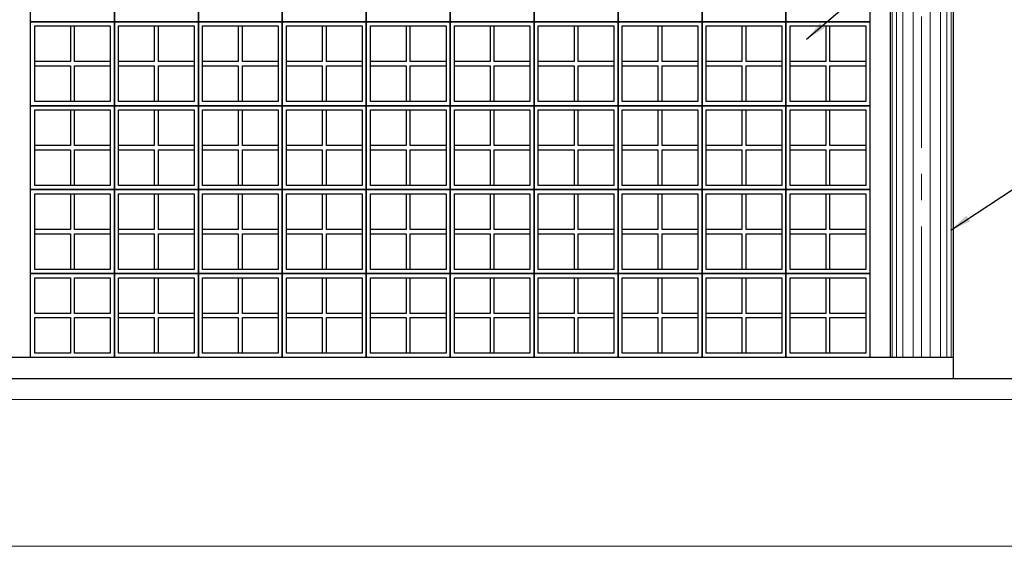
# Model space of a CAD drawing. Units: millimetres. Extents: x 306605 to 307002, y 327242 to 327504.
# Drawn here: x 306817 to 306822, y 327243 to 327246 of the extents above; entities that cross this region are included whole.
import ezdxf

# ---------------------------------------------------------------- set-up
doc = ezdxf.new("R2010")
doc.units = ezdxf.units.MM
doc.header["$LTSCALE"] = 0.5
doc.header["$MEASUREMENT"] = 0
doc.linetypes.add('CENTER', pattern=[2, 1.25, -0.25, 0.25, -0.25])
doc.linetypes.add('CONTINUO', pattern=[0])
for name, color, linetype in [('A-A.P-1', 1, 'Continuous'), ('ARQ_ESTRUTURA CORTE', 4, 'Continuous'), ('FINA', 1, 'Continuous'), ('HAT02', 8, 'Continuous'), ('PISO ELEVAÇÃO', 6, 'Continuous')]:
    doc.layers.add(name, color=color, linetype=linetype)
doc.layers.add('A-EIXOS-1', color=2, linetype='CENTER', lineweight=0)
doc.styles.add('R 80 - esc50', font='romans.shx', dxfattribs={"height": 0.1})
doc.dimstyles.new('Escala 1-50', dxfattribs={"dimtxt": 0.075, "dimasz": 0.1, "dimexe": 0.05, "dimexo": 0.015, "dimgap": 0.035, "dimtad": 1, "dimzin": 4, "dimdsep": 46, "dimtxsty": 'R 80 - esc50', "dimblk": 'OBLIQUE', "dimcen": 0.1, "dimdle": 0.05, "dimclrd": 1, "dimclre": 1, "dimclrt": 2, "dimadec": 0, "dimazin": 1, "dimtfac": 1, "dimtix": 1, "dimtmove": 2, "dimatfit": 3, "dimfxl": 0, "dimtzin": 1, "dimlwd": -1, "dimarcsym": 0})

# ---------------------------------------------------------------- blocks, each defined once
blk = doc.blocks.new('_OBLIQUE')
at = {"color": 0, "linetype": 'ByBlock'}
blk.add_line((-0.5, -0.5), (0.5, 0.5), dxfattribs=at)

msp = doc.modelspace()

# ---------------------------------------------------------------- linework, layer by layer
at = {"layer": 'A-EIXOS-1'}
msp.add_line((306821.3246, 327244.1187), (306821.3246, 327253.3405), dxfattribs=at)
at = {"layer": 'ARQ_ESTRUTURA CORTE'}
for p, q in [((306821.1746, 327247.7187), (306821.1746, 327244.1187)), ((306821.4746, 327247.7187), (306821.4746, 327244.1187)), ((306821.4646, 327244.1187), (306803.1746, 327244.1187)), ((306821.4746, 327244.1187), (306811.6746, 327244.1187)), ((306821.4746, 327244.1187), (306821.4746, 327244.0187)), ((306811.6746, 327244.0187), (306822.3246, 327244.0187))]:
    msp.add_line(p, q, dxfattribs=at)
at = {"layer": 'FINA'}
for points in [[(306817.4778, 327245.7187), (306817.0778, 327245.7187), (306817.0778, 327246.1187), (306817.4778, 327246.1187)], [(306817.8778, 327245.7187), (306817.4778, 327245.7187), (306817.4778, 327246.1187), (306817.8778, 327246.1187)], [(306818.2778, 327245.7187), (306817.8778, 327245.7187), (306817.8778, 327246.1187), (306818.2778, 327246.1187)], [(306818.6778, 327245.7187), (306818.2778, 327245.7187), (306818.2778, 327246.1187), (306818.6778, 327246.1187)], [(306819.0778, 327245.7187), (306818.6778, 327245.7187), (306818.6778, 327246.1187), (306819.0778, 327246.1187)], [(306819.4778, 327245.7187), (306819.0778, 327245.7187), (306819.0778, 327246.1187), (306819.4778, 327246.1187)], [(306819.8778, 327245.7187), (306819.4778, 327245.7187), (306819.4778, 327246.1187), (306819.8778, 327246.1187)], [(306820.2778, 327245.7187), (306819.8778, 327245.7187), (306819.8778, 327246.1187), (306820.2778, 327246.1187)], [(306820.6778, 327245.7187), (306820.2778, 327245.7187), (306820.2778, 327246.1187), (306820.6778, 327246.1187)], [(306821.0778, 327245.7187), (306820.6778, 327245.7187), (306820.6778, 327246.1187), (306821.0778, 327246.1187)], [(306817.4778, 327245.3187), (306817.0778, 327245.3187), (306817.0778, 327245.7187), (306817.4778, 327245.7187)], [(306817.8778, 327245.3187), (306817.4778, 327245.3187), (306817.4778, 327245.7187), (306817.8778, 327245.7187)], [(306818.2778, 327245.3187), (306817.8778, 327245.3187), (306817.8778, 327245.7187), (306818.2778, 327245.7187)], [(306818.6778, 327245.3187), (306818.2778, 327245.3187), (306818.2778, 327245.7187), (306818.6778, 327245.7187)], [(306819.0778, 327245.3187), (306818.6778, 327245.3187), (306818.6778, 327245.7187), (306819.0778, 327245.7187)], [(306819.4778, 327245.3187), (306819.0778, 327245.3187), (306819.0778, 327245.7187), (306819.4778, 327245.7187)], [(306819.8778, 327245.3187), (306819.4778, 327245.3187), (306819.4778, 327245.7187), (306819.8778, 327245.7187)], [(306820.2778, 327245.3187), (306819.8778, 327245.3187), (306819.8778, 327245.7187), (306820.2778, 327245.7187)], [(306820.6778, 327245.3187), (306820.2778, 327245.3187), (306820.2778, 327245.7187), (306820.6778, 327245.7187)], [(306821.0778, 327245.3187), (306820.6778, 327245.3187), (306820.6778, 327245.7187), (306821.0778, 327245.7187)], [(306817.4578, 327245.3387), (306817.0978, 327245.3387), (306817.0978, 327245.6987), (306817.4578, 327245.6987)], [(306817.0978, 327245.6987), (306817.2678, 327245.6987), (306817.2678, 327245.5287), (306817.0978, 327245.5287)], [(306817.2878, 327245.6987), (306817.4578, 327245.6987), (306817.4578, 327245.5287), (306817.2878, 327245.5287)], [(306817.8578, 327245.3387), (306817.4978, 327245.3387), (306817.4978, 327245.6987), (306817.8578, 327245.6987)], [(306817.4978, 327245.6987), (306817.6678, 327245.6987), (306817.6678, 327245.5287), (306817.4978, 327245.5287)], [(306817.6878, 327245.6987), (306817.8578, 327245.6987), (306817.8578, 327245.5287), (306817.6878, 327245.5287)], [(306818.2578, 327245.3387), (306817.8978, 327245.3387), (306817.8978, 327245.6987), (306818.2578, 327245.6987)], [(306817.8978, 327245.6987), (306818.0678, 327245.6987), (306818.0678, 327245.5287), (306817.8978, 327245.5287)], [(306818.0878, 327245.6987), (306818.2578, 327245.6987), (306818.2578, 327245.5287), (306818.0878, 327245.5287)], [(306818.6578, 327245.3387), (306818.2978, 327245.3387), (306818.2978, 327245.6987), (306818.6578, 327245.6987)], [(306818.2978, 327245.6987), (306818.4678, 327245.6987), (306818.4678, 327245.5287), (306818.2978, 327245.5287)], [(306818.4878, 327245.6987), (306818.6578, 327245.6987), (306818.6578, 327245.5287), (306818.4878, 327245.5287)], [(306819.0578, 327245.3387), (306818.6978, 327245.3387), (306818.6978, 327245.6987), (306819.0578, 327245.6987)], [(306818.6978, 327245.6987), (306818.8678, 327245.6987), (306818.8678, 327245.5287), (306818.6978, 327245.5287)], [(306818.8878, 327245.6987), (306819.0578, 327245.6987), (306819.0578, 327245.5287), (306818.8878, 327245.5287)], [(306819.4578, 327245.3387), (306819.0978, 327245.3387), (306819.0978, 327245.6987), (306819.4578, 327245.6987)], [(306819.0978, 327245.6987), (306819.2678, 327245.6987), (306819.2678, 327245.5287), (306819.0978, 327245.5287)], [(306819.2878, 327245.6987), (306819.4578, 327245.6987), (306819.4578, 327245.5287), (306819.2878, 327245.5287)], [(306819.8578, 327245.3387), (306819.4978, 327245.3387), (306819.4978, 327245.6987), (306819.8578, 327245.6987)], [(306819.4978, 327245.6987), (306819.6678, 327245.6987), (306819.6678, 327245.5287), (306819.4978, 327245.5287)], [(306819.6878, 327245.6987), (306819.8578, 327245.6987), (306819.8578, 327245.5287), (306819.6878, 327245.5287)], [(306820.2578, 327245.3387), (306819.8978, 327245.3387), (306819.8978, 327245.6987), (306820.2578, 327245.6987)], [(306819.8978, 327245.6987), (306820.0678, 327245.6987), (306820.0678, 327245.5287), (306819.8978, 327245.5287)], [(306820.0878, 327245.6987), (306820.2578, 327245.6987), (306820.2578, 327245.5287), (306820.0878, 327245.5287)], [(306820.6578, 327245.3387), (306820.2978, 327245.3387), (306820.2978, 327245.6987), (306820.6578, 327245.6987)], [(306820.2978, 327245.6987), (306820.4678, 327245.6987), (306820.4678, 327245.5287), (306820.2978, 327245.5287)], [(306820.4878, 327245.6987), (306820.6578, 327245.6987), (306820.6578, 327245.5287), (306820.4878, 327245.5287)], [(306821.0578, 327245.3387), (306820.6978, 327245.3387), (306820.6978, 327245.6987), (306821.0578, 327245.6987)], [(306820.6978, 327245.6987), (306820.8678, 327245.6987), (306820.8678, 327245.5287), (306820.6978, 327245.5287)], [(306820.8878, 327245.6987), (306821.0578, 327245.6987), (306821.0578, 327245.5287), (306820.8878, 327245.5287)], [(306817.0978, 327245.5087), (306817.2678, 327245.5087), (306817.2678, 327245.3387), (306817.0978, 327245.3387)], [(306817.2878, 327245.5087), (306817.4578, 327245.5087), (306817.4578, 327245.3387), (306817.2878, 327245.3387)], [(306817.4978, 327245.5087), (306817.6678, 327245.5087), (306817.6678, 327245.3387), (306817.4978, 327245.3387)], [(306817.6878, 327245.5087), (306817.8578, 327245.5087), (306817.8578, 327245.3387), (306817.6878, 327245.3387)], [(306817.8978, 327245.5087), (306818.0678, 327245.5087), (306818.0678, 327245.3387), (306817.8978, 327245.3387)], [(306818.0878, 327245.5087), (306818.2578, 327245.5087), (306818.2578, 327245.3387), (306818.0878, 327245.3387)], [(306818.2978, 327245.5087), (306818.4678, 327245.5087), (306818.4678, 327245.3387), (306818.2978, 327245.3387)], [(306818.4878, 327245.5087), (306818.6578, 327245.5087), (306818.6578, 327245.3387), (306818.4878, 327245.3387)], [(306818.6978, 327245.5087), (306818.8678, 327245.5087), (306818.8678, 327245.3387), (306818.6978, 327245.3387)], [(306818.8878, 327245.5087), (306819.0578, 327245.5087), (306819.0578, 327245.3387), (306818.8878, 327245.3387)], [(306819.0978, 327245.5087), (306819.2678, 327245.5087), (306819.2678, 327245.3387), (306819.0978, 327245.3387)], [(306819.2878, 327245.5087), (306819.4578, 327245.5087), (306819.4578, 327245.3387), (306819.2878, 327245.3387)], [(306819.4978, 327245.5087), (306819.6678, 327245.5087), (306819.6678, 327245.3387), (306819.4978, 327245.3387)], [(306819.6878, 327245.5087), (306819.8578, 327245.5087), (306819.8578, 327245.3387), (306819.6878, 327245.3387)], [(306819.8978, 327245.5087), (306820.0678, 327245.5087), (306820.0678, 327245.3387), (306819.8978, 327245.3387)], [(306820.0878, 327245.5087), (306820.2578, 327245.5087), (306820.2578, 327245.3387), (306820.0878, 327245.3387)], [(306820.2978, 327245.5087), (306820.4678, 327245.5087), (306820.4678, 327245.3387), (306820.2978, 327245.3387)], [(306820.4878, 327245.5087), (306820.6578, 327245.5087), (306820.6578, 327245.3387), (306820.4878, 327245.3387)], [(306820.6978, 327245.5087), (306820.8678, 327245.5087), (306820.8678, 327245.3387), (306820.6978, 327245.3387)], [(306820.8878, 327245.5087), (306821.0578, 327245.5087), (306821.0578, 327245.3387), (306820.8878, 327245.3387)], [(306817.4778, 327244.9187), (306817.0778, 327244.9187), (306817.0778, 327245.3187), (306817.4778, 327245.3187)], [(306817.4578, 327244.9387), (306817.0978, 327244.9387), (306817.0978, 327245.2987), (306817.4578, 327245.2987)], [(306817.0978, 327245.2987), (306817.2678, 327245.2987), (306817.2678, 327245.1287), (306817.0978, 327245.1287)], [(306817.2878, 327245.2987), (306817.4578, 327245.2987), (306817.4578, 327245.1287), (306817.2878, 327245.1287)], [(306817.8778, 327244.9187), (306817.4778, 327244.9187), (306817.4778, 327245.3187), (306817.8778, 327245.3187)], [(306817.8578, 327244.9387), (306817.4978, 327244.9387), (306817.4978, 327245.2987), (306817.8578, 327245.2987)], [(306817.4978, 327245.2987), (306817.6678, 327245.2987), (306817.6678, 327245.1287), (306817.4978, 327245.1287)], [(306817.6878, 327245.2987), (306817.8578, 327245.2987), (306817.8578, 327245.1287), (306817.6878, 327245.1287)], [(306818.2778, 327244.9187), (306817.8778, 327244.9187), (306817.8778, 327245.3187), (306818.2778, 327245.3187)], [(306818.2578, 327244.9387), (306817.8978, 327244.9387), (306817.8978, 327245.2987), (306818.2578, 327245.2987)], [(306817.8978, 327245.2987), (306818.0678, 327245.2987), (306818.0678, 327245.1287), (306817.8978, 327245.1287)], [(306818.0878, 327245.2987), (306818.2578, 327245.2987), (306818.2578, 327245.1287), (306818.0878, 327245.1287)], [(306818.6778, 327244.9187), (306818.2778, 327244.9187), (306818.2778, 327245.3187), (306818.6778, 327245.3187)], [(306818.6578, 327244.9387), (306818.2978, 327244.9387), (306818.2978, 327245.2987), (306818.6578, 327245.2987)], [(306818.2978, 327245.2987), (306818.4678, 327245.2987), (306818.4678, 327245.1287), (306818.2978, 327245.1287)], [(306818.4878, 327245.2987), (306818.6578, 327245.2987), (306818.6578, 327245.1287), (306818.4878, 327245.1287)], [(306819.0778, 327244.9187), (306818.6778, 327244.9187), (306818.6778, 327245.3187), (306819.0778, 327245.3187)], [(306819.0578, 327244.9387), (306818.6978, 327244.9387), (306818.6978, 327245.2987), (306819.0578, 327245.2987)], [(306818.6978, 327245.2987), (306818.8678, 327245.2987), (306818.8678, 327245.1287), (306818.6978, 327245.1287)], [(306818.8878, 327245.2987), (306819.0578, 327245.2987), (306819.0578, 327245.1287), (306818.8878, 327245.1287)], [(306819.4778, 327244.9187), (306819.0778, 327244.9187), (306819.0778, 327245.3187), (306819.4778, 327245.3187)], [(306819.4578, 327244.9387), (306819.0978, 327244.9387), (306819.0978, 327245.2987), (306819.4578, 327245.2987)], [(306819.0978, 327245.2987), (306819.2678, 327245.2987), (306819.2678, 327245.1287), (306819.0978, 327245.1287)], [(306819.2878, 327245.2987), (306819.4578, 327245.2987), (306819.4578, 327245.1287), (306819.2878, 327245.1287)], [(306819.8778, 327244.9187), (306819.4778, 327244.9187), (306819.4778, 327245.3187), (306819.8778, 327245.3187)], [(306819.8578, 327244.9387), (306819.4978, 327244.9387), (306819.4978, 327245.2987), (306819.8578, 327245.2987)], [(306819.4978, 327245.2987), (306819.6678, 327245.2987), (306819.6678, 327245.1287), (306819.4978, 327245.1287)], [(306819.6878, 327245.2987), (306819.8578, 327245.2987), (306819.8578, 327245.1287), (306819.6878, 327245.1287)], [(306820.2778, 327244.9187), (306819.8778, 327244.9187), (306819.8778, 327245.3187), (306820.2778, 327245.3187)], [(306820.2578, 327244.9387), (306819.8978, 327244.9387), (306819.8978, 327245.2987), (306820.2578, 327245.2987)], [(306819.8978, 327245.2987), (306820.0678, 327245.2987), (306820.0678, 327245.1287), (306819.8978, 327245.1287)], [(306820.0878, 327245.2987), (306820.2578, 327245.2987), (306820.2578, 327245.1287), (306820.0878, 327245.1287)], [(306820.6778, 327244.9187), (306820.2778, 327244.9187), (306820.2778, 327245.3187), (306820.6778, 327245.3187)], [(306820.6578, 327244.9387), (306820.2978, 327244.9387), (306820.2978, 327245.2987), (306820.6578, 327245.2987)], [(306820.2978, 327245.2987), (306820.4678, 327245.2987), (306820.4678, 327245.1287), (306820.2978, 327245.1287)], [(306820.4878, 327245.2987), (306820.6578, 327245.2987), (306820.6578, 327245.1287), (306820.4878, 327245.1287)], [(306821.0778, 327244.9187), (306820.6778, 327244.9187), (306820.6778, 327245.3187), (306821.0778, 327245.3187)], [(306821.0578, 327244.9387), (306820.6978, 327244.9387), (306820.6978, 327245.2987), (306821.0578, 327245.2987)], [(306820.6978, 327245.2987), (306820.8678, 327245.2987), (306820.8678, 327245.1287), (306820.6978, 327245.1287)], [(306820.8878, 327245.2987), (306821.0578, 327245.2987), (306821.0578, 327245.1287), (306820.8878, 327245.1287)], [(306817.0978, 327245.1087), (306817.2678, 327245.1087), (306817.2678, 327244.9387), (306817.0978, 327244.9387)], [(306817.2878, 327245.1087), (306817.4578, 327245.1087), (306817.4578, 327244.9387), (306817.2878, 327244.9387)], [(306817.4978, 327245.1087), (306817.6678, 327245.1087), (306817.6678, 327244.9387), (306817.4978, 327244.9387)], [(306817.6878, 327245.1087), (306817.8578, 327245.1087), (306817.8578, 327244.9387), (306817.6878, 327244.9387)], [(306817.8978, 327245.1087), (306818.0678, 327245.1087), (306818.0678, 327244.9387), (306817.8978, 327244.9387)], [(306818.0878, 327245.1087), (306818.2578, 327245.1087), (306818.2578, 327244.9387), (306818.0878, 327244.9387)], [(306818.2978, 327245.1087), (306818.4678, 327245.1087), (306818.4678, 327244.9387), (306818.2978, 327244.9387)], [(306818.4878, 327245.1087), (306818.6578, 327245.1087), (306818.6578, 327244.9387), (306818.4878, 327244.9387)], [(306818.6978, 327245.1087), (306818.8678, 327245.1087), (306818.8678, 327244.9387), (306818.6978, 327244.9387)], [(306818.8878, 327245.1087), (306819.0578, 327245.1087), (306819.0578, 327244.9387), (306818.8878, 327244.9387)], [(306819.0978, 327245.1087), (306819.2678, 327245.1087), (306819.2678, 327244.9387), (306819.0978, 327244.9387)], [(306819.2878, 327245.1087), (306819.4578, 327245.1087), (306819.4578, 327244.9387), (306819.2878, 327244.9387)], [(306819.4978, 327245.1087), (306819.6678, 327245.1087), (306819.6678, 327244.9387), (306819.4978, 327244.9387)], [(306819.6878, 327245.1087), (306819.8578, 327245.1087), (306819.8578, 327244.9387), (306819.6878, 327244.9387)], [(306819.8978, 327245.1087), (306820.0678, 327245.1087), (306820.0678, 327244.9387), (306819.8978, 327244.9387)], [(306820.0878, 327245.1087), (306820.2578, 327245.1087), (306820.2578, 327244.9387), (306820.0878, 327244.9387)], [(306820.2978, 327245.1087), (306820.4678, 327245.1087), (306820.4678, 327244.9387), (306820.2978, 327244.9387)], [(306820.4878, 327245.1087), (306820.6578, 327245.1087), (306820.6578, 327244.9387), (306820.4878, 327244.9387)], [(306820.6978, 327245.1087), (306820.8678, 327245.1087), (306820.8678, 327244.9387), (306820.6978, 327244.9387)], [(306820.8878, 327245.1087), (306821.0578, 327245.1087), (306821.0578, 327244.9387), (306820.8878, 327244.9387)], [(306817.4778, 327244.5187), (306817.0778, 327244.5187), (306817.0778, 327244.9187), (306817.4778, 327244.9187)], [(306817.4578, 327244.5387), (306817.0978, 327244.5387), (306817.0978, 327244.8987), (306817.4578, 327244.8987)], [(306817.0978, 327244.8987), (306817.2678, 327244.8987), (306817.2678, 327244.7287), (306817.0978, 327244.7287)], [(306817.2878, 327244.8987), (306817.4578, 327244.8987), (306817.4578, 327244.7287), (306817.2878, 327244.7287)], [(306817.8778, 327244.5187), (306817.4778, 327244.5187), (306817.4778, 327244.9187), (306817.8778, 327244.9187)], [(306817.8578, 327244.5387), (306817.4978, 327244.5387), (306817.4978, 327244.8987), (306817.8578, 327244.8987)], [(306817.4978, 327244.8987), (306817.6678, 327244.8987), (306817.6678, 327244.7287), (306817.4978, 327244.7287)], [(306817.6878, 327244.8987), (306817.8578, 327244.8987), (306817.8578, 327244.7287), (306817.6878, 327244.7287)], [(306818.2778, 327244.5187), (306817.8778, 327244.5187), (306817.8778, 327244.9187), (306818.2778, 327244.9187)], [(306818.2578, 327244.5387), (306817.8978, 327244.5387), (306817.8978, 327244.8987), (306818.2578, 327244.8987)], [(306817.8978, 327244.8987), (306818.0678, 327244.8987), (306818.0678, 327244.7287), (306817.8978, 327244.7287)], [(306818.0878, 327244.8987), (306818.2578, 327244.8987), (306818.2578, 327244.7287), (306818.0878, 327244.7287)], [(306818.6778, 327244.5187), (306818.2778, 327244.5187), (306818.2778, 327244.9187), (306818.6778, 327244.9187)], [(306818.6578, 327244.5387), (306818.2978, 327244.5387), (306818.2978, 327244.8987), (306818.6578, 327244.8987)], [(306818.2978, 327244.8987), (306818.4678, 327244.8987), (306818.4678, 327244.7287), (306818.2978, 327244.7287)], [(306818.4878, 327244.8987), (306818.6578, 327244.8987), (306818.6578, 327244.7287), (306818.4878, 327244.7287)], [(306819.0778, 327244.5187), (306818.6778, 327244.5187), (306818.6778, 327244.9187), (306819.0778, 327244.9187)], [(306819.0578, 327244.5387), (306818.6978, 327244.5387), (306818.6978, 327244.8987), (306819.0578, 327244.8987)], [(306818.6978, 327244.8987), (306818.8678, 327244.8987), (306818.8678, 327244.7287), (306818.6978, 327244.7287)], [(306818.8878, 327244.8987), (306819.0578, 327244.8987), (306819.0578, 327244.7287), (306818.8878, 327244.7287)], [(306819.4778, 327244.5187), (306819.0778, 327244.5187), (306819.0778, 327244.9187), (306819.4778, 327244.9187)], [(306819.4578, 327244.5387), (306819.0978, 327244.5387), (306819.0978, 327244.8987), (306819.4578, 327244.8987)], [(306819.0978, 327244.8987), (306819.2678, 327244.8987), (306819.2678, 327244.7287), (306819.0978, 327244.7287)], [(306819.2878, 327244.8987), (306819.4578, 327244.8987), (306819.4578, 327244.7287), (306819.2878, 327244.7287)], [(306819.8778, 327244.5187), (306819.4778, 327244.5187), (306819.4778, 327244.9187), (306819.8778, 327244.9187)], [(306819.8578, 327244.5387), (306819.4978, 327244.5387), (306819.4978, 327244.8987), (306819.8578, 327244.8987)], [(306819.4978, 327244.8987), (306819.6678, 327244.8987), (306819.6678, 327244.7287), (306819.4978, 327244.7287)], [(306819.6878, 327244.8987), (306819.8578, 327244.8987), (306819.8578, 327244.7287), (306819.6878, 327244.7287)], [(306820.2778, 327244.5187), (306819.8778, 327244.5187), (306819.8778, 327244.9187), (306820.2778, 327244.9187)], [(306820.2578, 327244.5387), (306819.8978, 327244.5387), (306819.8978, 327244.8987), (306820.2578, 327244.8987)], [(306819.8978, 327244.8987), (306820.0678, 327244.8987), (306820.0678, 327244.7287), (306819.8978, 327244.7287)], [(306820.0878, 327244.8987), (306820.2578, 327244.8987), (306820.2578, 327244.7287), (306820.0878, 327244.7287)], [(306820.6778, 327244.5187), (306820.2778, 327244.5187), (306820.2778, 327244.9187), (306820.6778, 327244.9187)], [(306820.6578, 327244.5387), (306820.2978, 327244.5387), (306820.2978, 327244.8987), (306820.6578, 327244.8987)], [(306820.2978, 327244.8987), (306820.4678, 327244.8987), (306820.4678, 327244.7287), (306820.2978, 327244.7287)], [(306820.4878, 327244.8987), (306820.6578, 327244.8987), (306820.6578, 327244.7287), (306820.4878, 327244.7287)], [(306821.0778, 327244.5187), (306820.6778, 327244.5187), (306820.6778, 327244.9187), (306821.0778, 327244.9187)], [(306821.0578, 327244.5387), (306820.6978, 327244.5387), (306820.6978, 327244.8987), (306821.0578, 327244.8987)], [(306820.6978, 327244.8987), (306820.8678, 327244.8987), (306820.8678, 327244.7287), (306820.6978, 327244.7287)], [(306820.8878, 327244.8987), (306821.0578, 327244.8987), (306821.0578, 327244.7287), (306820.8878, 327244.7287)], [(306817.0978, 327244.7087), (306817.2678, 327244.7087), (306817.2678, 327244.5387), (306817.0978, 327244.5387)], [(306817.2878, 327244.7087), (306817.4578, 327244.7087), (306817.4578, 327244.5387), (306817.2878, 327244.5387)], [(306817.4978, 327244.7087), (306817.6678, 327244.7087), (306817.6678, 327244.5387), (306817.4978, 327244.5387)], [(306817.6878, 327244.7087), (306817.8578, 327244.7087), (306817.8578, 327244.5387), (306817.6878, 327244.5387)], [(306817.8978, 327244.7087), (306818.0678, 327244.7087), (306818.0678, 327244.5387), (306817.8978, 327244.5387)], [(306818.0878, 327244.7087), (306818.2578, 327244.7087), (306818.2578, 327244.5387), (306818.0878, 327244.5387)], [(306818.2978, 327244.7087), (306818.4678, 327244.7087), (306818.4678, 327244.5387), (306818.2978, 327244.5387)], [(306818.4878, 327244.7087), (306818.6578, 327244.7087), (306818.6578, 327244.5387), (306818.4878, 327244.5387)], [(306818.6978, 327244.7087), (306818.8678, 327244.7087), (306818.8678, 327244.5387), (306818.6978, 327244.5387)], [(306818.8878, 327244.7087), (306819.0578, 327244.7087), (306819.0578, 327244.5387), (306818.8878, 327244.5387)], [(306819.0978, 327244.7087), (306819.2678, 327244.7087), (306819.2678, 327244.5387), (306819.0978, 327244.5387)], [(306819.2878, 327244.7087), (306819.4578, 327244.7087), (306819.4578, 327244.5387), (306819.2878, 327244.5387)], [(306819.4978, 327244.7087), (306819.6678, 327244.7087), (306819.6678, 327244.5387), (306819.4978, 327244.5387)], [(306819.6878, 327244.7087), (306819.8578, 327244.7087), (306819.8578, 327244.5387), (306819.6878, 327244.5387)], [(306819.8978, 327244.7087), (306820.0678, 327244.7087), (306820.0678, 327244.5387), (306819.8978, 327244.5387)], [(306820.0878, 327244.7087), (306820.2578, 327244.7087), (306820.2578, 327244.5387), (306820.0878, 327244.5387)], [(306820.2978, 327244.7087), (306820.4678, 327244.7087), (306820.4678, 327244.5387), (306820.2978, 327244.5387)], [(306820.4878, 327244.7087), (306820.6578, 327244.7087), (306820.6578, 327244.5387), (306820.4878, 327244.5387)], [(306820.6978, 327244.7087), (306820.8678, 327244.7087), (306820.8678, 327244.5387), (306820.6978, 327244.5387)], [(306820.8878, 327244.7087), (306821.0578, 327244.7087), (306821.0578, 327244.5387), (306820.8878, 327244.5387)], [(306817.4778, 327244.1187), (306817.0778, 327244.1187), (306817.0778, 327244.5187), (306817.4778, 327244.5187)], [(306817.0978, 327244.4987), (306817.2678, 327244.4987), (306817.2678, 327244.3287), (306817.0978, 327244.3287)], [(306817.2878, 327244.4987), (306817.4578, 327244.4987), (306817.4578, 327244.3287), (306817.2878, 327244.3287)], [(306817.8778, 327244.1187), (306817.4778, 327244.1187), (306817.4778, 327244.5187), (306817.8778, 327244.5187)], [(306817.8578, 327244.1387), (306817.4978, 327244.1387), (306817.4978, 327244.4987), (306817.8578, 327244.4987)], [(306817.4978, 327244.4987), (306817.6678, 327244.4987), (306817.6678, 327244.3287), (306817.4978, 327244.3287)], [(306817.6878, 327244.4987), (306817.8578, 327244.4987), (306817.8578, 327244.3287), (306817.6878, 327244.3287)], [(306818.2778, 327244.1187), (306817.8778, 327244.1187), (306817.8778, 327244.5187), (306818.2778, 327244.5187)], [(306818.2578, 327244.1387), (306817.8978, 327244.1387), (306817.8978, 327244.4987), (306818.2578, 327244.4987)], [(306817.8978, 327244.4987), (306818.0678, 327244.4987), (306818.0678, 327244.3287), (306817.8978, 327244.3287)], [(306818.0878, 327244.4987), (306818.2578, 327244.4987), (306818.2578, 327244.3287), (306818.0878, 327244.3287)], [(306818.6778, 327244.1187), (306818.2778, 327244.1187), (306818.2778, 327244.5187), (306818.6778, 327244.5187)], [(306818.6578, 327244.1387), (306818.2978, 327244.1387), (306818.2978, 327244.4987), (306818.6578, 327244.4987)], [(306818.2978, 327244.4987), (306818.4678, 327244.4987), (306818.4678, 327244.3287), (306818.2978, 327244.3287)], [(306818.4878, 327244.4987), (306818.6578, 327244.4987), (306818.6578, 327244.3287), (306818.4878, 327244.3287)], [(306819.0778, 327244.1187), (306818.6778, 327244.1187), (306818.6778, 327244.5187), (306819.0778, 327244.5187)], [(306819.0578, 327244.1387), (306818.6978, 327244.1387), (306818.6978, 327244.4987), (306819.0578, 327244.4987)], [(306818.6978, 327244.4987), (306818.8678, 327244.4987), (306818.8678, 327244.3287), (306818.6978, 327244.3287)], [(306818.8878, 327244.4987), (306819.0578, 327244.4987), (306819.0578, 327244.3287), (306818.8878, 327244.3287)], [(306819.4778, 327244.1187), (306819.0778, 327244.1187), (306819.0778, 327244.5187), (306819.4778, 327244.5187)], [(306819.4578, 327244.1387), (306819.0978, 327244.1387), (306819.0978, 327244.4987), (306819.4578, 327244.4987)], [(306819.0978, 327244.4987), (306819.2678, 327244.4987), (306819.2678, 327244.3287), (306819.0978, 327244.3287)], [(306819.2878, 327244.4987), (306819.4578, 327244.4987), (306819.4578, 327244.3287), (306819.2878, 327244.3287)], [(306819.8778, 327244.1187), (306819.4778, 327244.1187), (306819.4778, 327244.5187), (306819.8778, 327244.5187)], [(306819.8578, 327244.1387), (306819.4978, 327244.1387), (306819.4978, 327244.4987), (306819.8578, 327244.4987)], [(306819.4978, 327244.4987), (306819.6678, 327244.4987), (306819.6678, 327244.3287), (306819.4978, 327244.3287)], [(306819.6878, 327244.4987), (306819.8578, 327244.4987), (306819.8578, 327244.3287), (306819.6878, 327244.3287)], [(306820.2778, 327244.1187), (306819.8778, 327244.1187), (306819.8778, 327244.5187), (306820.2778, 327244.5187)], [(306820.2578, 327244.1387), (306819.8978, 327244.1387), (306819.8978, 327244.4987), (306820.2578, 327244.4987)], [(306819.8978, 327244.4987), (306820.0678, 327244.4987), (306820.0678, 327244.3287), (306819.8978, 327244.3287)], [(306820.0878, 327244.4987), (306820.2578, 327244.4987), (306820.2578, 327244.3287), (306820.0878, 327244.3287)], [(306820.6778, 327244.1187), (306820.2778, 327244.1187), (306820.2778, 327244.5187), (306820.6778, 327244.5187)], [(306820.6578, 327244.1387), (306820.2978, 327244.1387), (306820.2978, 327244.4987), (306820.6578, 327244.4987)], [(306820.2978, 327244.4987), (306820.4678, 327244.4987), (306820.4678, 327244.3287), (306820.2978, 327244.3287)], [(306820.4878, 327244.4987), (306820.6578, 327244.4987), (306820.6578, 327244.3287), (306820.4878, 327244.3287)], [(306821.0778, 327244.1187), (306820.6778, 327244.1187), (306820.6778, 327244.5187), (306821.0778, 327244.5187)], [(306821.0578, 327244.1387), (306820.6978, 327244.1387), (306820.6978, 327244.4987), (306821.0578, 327244.4987)], [(306820.6978, 327244.4987), (306820.8678, 327244.4987), (306820.8678, 327244.3287), (306820.6978, 327244.3287)], [(306820.8878, 327244.4987), (306821.0578, 327244.4987), (306821.0578, 327244.3287), (306820.8878, 327244.3287)], [(306817.0978, 327244.3087), (306817.2678, 327244.3087), (306817.2678, 327244.1387), (306817.0978, 327244.1387)], [(306817.2878, 327244.3087), (306817.4578, 327244.3087), (306817.4578, 327244.1387), (306817.2878, 327244.1387)], [(306817.4978, 327244.3087), (306817.6678, 327244.3087), (306817.6678, 327244.1387), (306817.4978, 327244.1387)], [(306817.6878, 327244.3087), (306817.8578, 327244.3087), (306817.8578, 327244.1387), (306817.6878, 327244.1387)], [(306817.8978, 327244.3087), (306818.0678, 327244.3087), (306818.0678, 327244.1387), (306817.8978, 327244.1387)], [(306818.0878, 327244.3087), (306818.2578, 327244.3087), (306818.2578, 327244.1387), (306818.0878, 327244.1387)], [(306818.2978, 327244.3087), (306818.4678, 327244.3087), (306818.4678, 327244.1387), (306818.2978, 327244.1387)], [(306818.4878, 327244.3087), (306818.6578, 327244.3087), (306818.6578, 327244.1387), (306818.4878, 327244.1387)], [(306818.6978, 327244.3087), (306818.8678, 327244.3087), (306818.8678, 327244.1387), (306818.6978, 327244.1387)], [(306818.8878, 327244.3087), (306819.0578, 327244.3087), (306819.0578, 327244.1387), (306818.8878, 327244.1387)], [(306819.0978, 327244.3087), (306819.2678, 327244.3087), (306819.2678, 327244.1387), (306819.0978, 327244.1387)], [(306819.2878, 327244.3087), (306819.4578, 327244.3087), (306819.4578, 327244.1387), (306819.2878, 327244.1387)], [(306819.4978, 327244.3087), (306819.6678, 327244.3087), (306819.6678, 327244.1387), (306819.4978, 327244.1387)], [(306819.6878, 327244.3087), (306819.8578, 327244.3087), (306819.8578, 327244.1387), (306819.6878, 327244.1387)], [(306819.8978, 327244.3087), (306820.0678, 327244.3087), (306820.0678, 327244.1387), (306819.8978, 327244.1387)], [(306820.0878, 327244.3087), (306820.2578, 327244.3087), (306820.2578, 327244.1387), (306820.0878, 327244.1387)], [(306820.2978, 327244.3087), (306820.4678, 327244.3087), (306820.4678, 327244.1387), (306820.2978, 327244.1387)], [(306820.4878, 327244.3087), (306820.6578, 327244.3087), (306820.6578, 327244.1387), (306820.4878, 327244.1387)], [(306820.6978, 327244.3087), (306820.8678, 327244.3087), (306820.8678, 327244.1387), (306820.6978, 327244.1387)], [(306820.8878, 327244.3087), (306821.0578, 327244.3087), (306821.0578, 327244.1387), (306820.8878, 327244.1387)]]:
    msp.add_lwpolyline(points, close=True, dxfattribs=at)
at = {"layer": 'HAT02', "lineweight": 0}
for p, q in [((306821.1846, 327247.7187), (306821.1846, 327244.1187)), ((306821.2046, 327247.7187), (306821.2046, 327244.1187)), ((306821.2346, 327247.7187), (306821.2346, 327244.1187)), ((306821.2846, 327247.7187), (306821.2846, 327244.1187)), ((306821.3646, 327247.7187), (306821.3646, 327244.1187)), ((306821.4146, 327247.7187), (306821.4146, 327244.1187)), ((306821.4446, 327247.7187), (306821.4446, 327244.1187)), ((306821.4646, 327247.7187), (306821.4646, 327244.1187))]:
    msp.add_line(p, q, dxfattribs=at)
at = {"layer": 'PISO ELEVAÇÃO', "linetype": 'CONTINUO', "lineweight": 0}
for p, q in [((306812.1746, 327243.9187), (306825.2995, 327243.9187)), ((306802.3246, 327243.2188), (306825.2995, 327243.2188))]:
    msp.add_line(p, q, dxfattribs=at)

# ---------------------------------------------------------------- leaders
at = {"layer": 'A-A.P-1', "lineweight": 0, "annotation_type": 0, "has_hookline": 1, "hookline_direction": 0}
for points, text_width in [([(306820.7754, 327245.636), (306822.6449, 327247.2268), (306822.7155, 327247.2727), (306822.8155, 327247.2727)], 3.6125), ([(306821.4639, 327244.7262), (306822.7181, 327245.5523), (306822.7887, 327245.6529), (306822.8887, 327245.6529)], 3.1437)]:
    msp.add_leader(points, dimstyle='Escala 1-50', override={"dimgap": 0.035, "dimtad": 1}, dxfattribs=dict(at, text_width=text_width))

doc.saveas('drawing.dxf')
